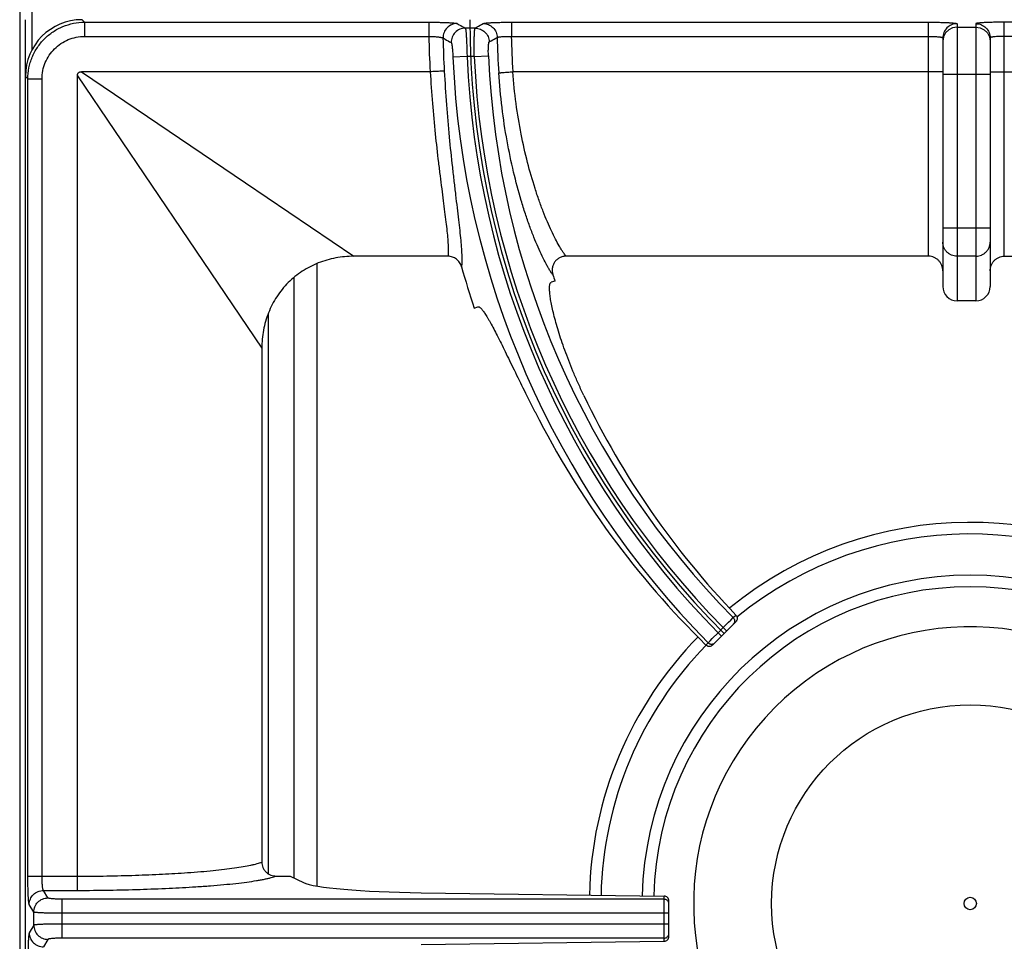
# Model space of a CAD drawing. Units: millimetres. Extents: x -4 to 80, y -99 to 90.
# Drawn here: x 0 to 21, y 25 to 45 of the extents above; entities that cross this region are included whole.
import ezdxf

# ---------------------------------------------------------------- set-up
doc = ezdxf.new("R2010")
doc.units = ezdxf.units.MM
doc.layers.add('GRC-900 SERİ PİŞİRME', color=7, linetype='Continuous')

msp = doc.modelspace()

# ---------------------------------------------------------------- linework, layer by layer
at = {"layer": 'GRC-900 SERİ PİŞİRME'}
msp.add_line((0, 83.159), (0, 2.393), dxfattribs=at)
at = {"layer": 'GRC-900 SERİ PİŞİRME', "color": 252}
for p, q in [((0.259, 45.651), (0.259, 44.149)), ((0.12, 6.8), (0.12, 44.8)), ((1.372, 44.747), (1.318, 44.8)), ((1.372, 44.747), (1.372, 44.447)), ((1.372, 44.747), (8.651, 44.747)), ((8.651, 44.747), (8.651, 44.447)), ((9.63, 44.623), (9.423, 44.623)), ((10.396, 44.747), (10.396, 44.447)), ((10.396, 44.747), (19.22, 44.747)), ((19.22, 39.8), (19.22, 44.747)), ((19.82, 44.715), (19.82, 38.858)), ((19.82, 44.643), (20.22, 44.643)), ((20.22, 44.715), (20.22, 38.858)), ((20.82, 39.8), (20.82, 44.747)), ((29.644, 44.747), (20.82, 44.747)), ((1.372, 44.447), (8.651, 44.447)), ((10.396, 44.447), (19.22, 44.447)), ((19.535, 44.436), (19.52, 44.343)), ((19.52, 44.416), (19.52, 39.162)), ((20.505, 44.436), (20.52, 44.343)), ((20.52, 44.416), (20.52, 39.162)), ((29.644, 44.447), (20.82, 44.447)), ((9.459, 44.024), (9.161, 44.011)), ((9.613, 44.024), (9.459, 44.024)), ((9.613, 44.024), (9.912, 44.036)), ((0.12, 7.998), (0.12, 43.602)), ((0.173, 43.548), (0.12, 43.602)), ((0.173, 26.695), (0.173, 43.548)), ((0.173, 43.548), (0.473, 43.548)), ((0.473, 26.695), (0.473, 43.548)), ((1.22, 26.695), (1.22, 43.613)), ((1.22, 43.613), (3.57, 40.144)), ((8.679, 43.7), (1.307, 43.7)), ((1.307, 43.7), (4.776, 41.349)), ((19.22, 43.7), (10.427, 43.7)), ((20.52, 43.644), (19.52, 43.644)), ((20.82, 43.7), (29.613, 43.7)), ((4.776, 41.349), (7.063, 39.8)), ((20.52, 40.392), (19.52, 40.392)), ((3.57, 40.144), (5.12, 37.857)), ((9.055, 39.8), (7.063, 39.8)), ((19.22, 39.8), (11.551, 39.8)), ((20.22, 39.801), (19.82, 39.801)), ((20.82, 39.8), (28.489, 39.8)), ((6.292, 26.489), (6.292, 39.641)), ((5.802, 26.66), (5.802, 39.349)), ((11.318, 39.275), (11.24, 39.249)), ((9.61, 38.705), (9.688, 38.731)), ((20.22, 38.858), (19.82, 38.858)), ((5.263, 26.747), (5.263, 38.58)), ((5.12, 37.857), (5.12, 26.995)), ((14.651, 31.583), (15.141, 32.073)), ((14.878, 31.951), (14.991, 32.064)), ((14.991, 32.064), (15.038, 32.11)), ((15.038, 32.11), (15.089, 32.162)), ((15.089, 32.162), (15.143, 32.216)), ((14.769, 31.842), (14.878, 31.951)), ((14.878, 31.951), (14.949, 31.88)), ((14.558, 31.632), (14.601, 31.675)), ((14.601, 31.675), (14.644, 31.718)), ((14.644, 31.718), (14.769, 31.842)), ((14.769, 31.842), (14.84, 31.772)), ((14.508, 31.582), (14.558, 31.632)), ((0.173, 26.695), (1.22, 26.695)), ((5.72, 26.7), (6, 26.561)), ((0.597, 26.237), (0.502, 26.396)), ((0.502, 26.396), (1.226, 26.396)), ((8.492, 26.347), (13.627, 26.277)), ((13.627, 25.322), (13.627, 26.277)), ((0.297, 25.939), (0.202, 26.097)), ((0.896, 25.387), (0.896, 26.213)), ((13.627, 26.213), (0.896, 26.213)), ((13.727, 25.424), (13.727, 26.176)), ((0.297, 25.661), (0.297, 25.939)), ((13.727, 25.914), (0.896, 25.914)), ((0.297, 25.661), (0.202, 25.502)), ((13.727, 25.686), (0.896, 25.686)), ((0.597, 25.362), (0.502, 25.204)), ((13.627, 25.387), (0.896, 25.387)), ((8.492, 25.252), (13.627, 25.322))]:
    msp.add_line(p, q, dxfattribs=at)
for points in [[(19.82, 44.643), (19.727, 44.628), (19.644, 44.585), (19.577, 44.519), (19.535, 44.436)], [(20.22, 44.643), (20.313, 44.628), (20.396, 44.585), (20.463, 44.519), (20.505, 44.436)]]:
    msp.add_lwpolyline(points, dxfattribs=at)
for radius in [4.2, 0.131]:
    msp.add_circle((20.1, 26.12), radius, dxfattribs=at)
for centre, radius, start, end in [((27.868, 44.8), 18.348, 180, 225), ((27.868, 44.8), 19.22, 181.0518, 183.2809), ((27.868, 44.8), 18.921, 181.1733, 183.3001), ((27.868, 44.8), 17.775, 181.2089, 183.6299), ((27.868, 44.8), 17.476, 181.1568, 183.6088), ((27.868, 44.8), 18.724, 182.4145, 224.6924), ((27.868, 44.8), 18.425, 182.4145, 224.689), ((27.868, 44.8), 18.271, 182.4348, 224.6864), ((27.868, 44.8), 17.972, 182.4348, 224.683), ((27.868, 44.8), 19.248, 195.7378, 198.46), ((27.868, 44.8), 17.448, 198.0082, 198.46), ((20.1, 26.12), 8.056, 51.7064, 129.1556), ((20.1, 26.12), 7.81, 51.7852, 129.1781), ((20.1, 26.12), 6.939, 1.3714, 178.6466), ((20.1, 26.12), 6.694, 1.3931, 178.6256), ((20.1, 26.12), 5.85, 320.3948, 309.6052), ((20.1, 26.12), 8.056, 135.5748, 178.7259), ((20.1, 26.12), 7.81, 135.6617, 178.7104), ((13.627, 26.113), 0.0999, 0.0747, 22.509), ((13.627, 25.487), 0.0999, 337.491, 359.9253)]:
    msp.add_arc(centre, radius, start, end, dxfattribs=at)
for centre, major_axis, ratio, start_param, end_param in [((1.322, 43.598), (0.851, -0.851), 0.997265, 2.357564, 3.925621), ((19.82, 39.162), (0, 0.305), 0.984808, 1.570796, 3.141593), ((20.22, 39.162), (0, -0.305), 0.984808, 0, 1.570796), ((27.96, 44.526), (-5.627, 16.858), 0.999868, -4.588283, -4.269377), ((27.771, 45.092), (-5.995, 17.959), 0.999868, -4.564126, -4.239993), ((8.954, 26.607), (3, 0), 0.087489, -2.96706, -1.725474), ((13.627, 26.177), (0.0607, -0.0806), 0.98596, 0.918506, 2.489303), ((13.627, 25.423), (0.0607, 0.0806), 0.98596, -2.489303, -0.918506)]:
    msp.add_ellipse(centre, major_axis=major_axis, ratio=ratio, start_param=start_param, end_param=end_param, dxfattribs=at)
for points, knots in [([(0.173, 43.548), (0.173, 43.627), (0.185, 43.745), (0.223, 43.897), (0.263, 44.008), (0.313, 44.114), (0.374, 44.215), (0.444, 44.31), (0.523, 44.397), (0.61, 44.476), (0.736, 44.569), (0.91, 44.662), (1.136, 44.731), (1.293, 44.747), (1.372, 44.747)], [0, 0, 0, 0, 0.12493, 0.187505, 0.250041, 0.31257, 0.375112, 0.43766, 0.500205, 0.562747, 0.62528, 0.75016, 0.875074, 1, 1, 1, 1]), ([(8.651, 44.747), (8.688, 44.747), (8.76, 44.746), (8.865, 44.745), (8.963, 44.742), (9.039, 44.739), (9.093, 44.737), (9.129, 44.734), (9.16, 44.732), (9.187, 44.729), (9.209, 44.727), (9.227, 44.724), (9.239, 44.722), (9.246, 44.72), (9.248, 44.719), (9.249, 44.718)], [0, 0, 0, 0, 0.183733, 0.361505, 0.526795, 0.67424, 0.739729, 0.798943, 0.851394, 0.89668, 0.934412, 0.964284, 0.986147, 0.994063, 1, 1, 1, 1]), ([(9.249, 44.718), (9.21, 44.718), (9.131, 44.702), (9.031, 44.633), (8.965, 44.532), (8.95, 44.452), (8.951, 44.412)], [0, 0, 0, 0, 0.249477, 0.499503, 0.749821, 1, 1, 1, 1]), ([(9.423, 44.623), (9.383, 44.623), (9.303, 44.606), (9.203, 44.537), (9.137, 44.435), (9.123, 44.355), (9.124, 44.316)], [0, 0, 0, 0, 0.249474, 0.499502, 0.749823, 1, 1, 1, 1]), ([(9.249, 44.718), (9.264, 44.71), (9.321, 44.678), (9.379, 44.647), (9.423, 44.623)], [0, 0, 0, 0, 0.249782, 1, 1, 1, 1]), ([(9.423, 44.623), (9.423, 44.622), (9.424, 44.62), (9.425, 44.617), (9.427, 44.612), (9.428, 44.606), (9.43, 44.598), (9.431, 44.586), (9.434, 44.567), (9.437, 44.541), (9.439, 44.51), (9.442, 44.475), (9.444, 44.435), (9.447, 44.392), (9.45, 44.329), (9.453, 44.243), (9.457, 44.136), (9.459, 44.061), (9.459, 44.024)], [0, 0, 0, 0, 0.004248, 0.010522, 0.018911, 0.029434, 0.042092, 0.056873, 0.09271, 0.136627, 0.188247, 0.247145, 0.312769, 0.384537, 0.461814, 0.63004, 0.811662, 1, 1, 1, 1]), ([(9.613, 44.024), (9.613, 44.061), (9.611, 44.136), (9.611, 44.243), (9.611, 44.329), (9.612, 44.393), (9.613, 44.436), (9.615, 44.475), (9.616, 44.51), (9.618, 44.541), (9.62, 44.567), (9.622, 44.586), (9.624, 44.598), (9.625, 44.606), (9.626, 44.612), (9.627, 44.617), (9.628, 44.62), (9.629, 44.622), (9.63, 44.623)], [0, 0, 0, 0, 0.188573, 0.370585, 0.539056, 0.61637, 0.688149, 0.753726, 0.812514, 0.864021, 0.907792, 0.943481, 0.958199, 0.970793, 0.981254, 0.989581, 0.995799, 1, 1, 1, 1]), ([(9.63, 44.623), (9.644, 44.631), (9.7, 44.663), (9.756, 44.694), (9.799, 44.718)], [0, 0, 0, 0, 0.249809, 1, 1, 1, 1]), ([(9.63, 44.623), (9.668, 44.623), (9.745, 44.607), (9.843, 44.543), (9.91, 44.446), (9.927, 44.369), (9.928, 44.331)], [0, 0, 0, 0, 0.249499, 0.499512, 0.749809, 1, 1, 1, 1]), ([(9.799, 44.718), (9.8, 44.719), (9.802, 44.72), (9.809, 44.722), (9.821, 44.724), (9.838, 44.727), (9.86, 44.729), (9.887, 44.732), (9.919, 44.734), (9.954, 44.737), (10.008, 44.739), (10.084, 44.742), (10.181, 44.745), (10.287, 44.746), (10.359, 44.747), (10.396, 44.747)], [0, 0, 0, 0, 0.005852, 0.013683, 0.03538, 0.065105, 0.102708, 0.147884, 0.200259, 0.259442, 0.324924, 0.472462, 0.637979, 0.81603, 1, 1, 1, 1]), ([(9.799, 44.718), (9.837, 44.718), (9.914, 44.702), (10.012, 44.637), (10.079, 44.54), (10.096, 44.463), (10.097, 44.425)], [0, 0, 0, 0, 0.249497, 0.499511, 0.74981, 1, 1, 1, 1]), ([(19.22, 44.747), (19.259, 44.747), (19.336, 44.746), (19.447, 44.745), (19.535, 44.742), (19.6, 44.74), (19.643, 44.738), (19.682, 44.735), (19.717, 44.733), (19.748, 44.73), (19.77, 44.728), (19.785, 44.726), (19.794, 44.724), (19.802, 44.723), (19.808, 44.721), (19.813, 44.72), (19.816, 44.719), (19.818, 44.718), (19.819, 44.717), (19.82, 44.716), (19.82, 44.715)], [0, 0, 0, 0, 0.194175, 0.381066, 0.553156, 0.631621, 0.704026, 0.769647, 0.827889, 0.878212, 0.920148, 0.937863, 0.953356, 0.966594, 0.977559, 0.986266, 0.992756, 0.995209, 0.997178, 1, 1, 1, 1]), ([(19.82, 44.715), (19.781, 44.715), (19.702, 44.7), (19.602, 44.633), (19.536, 44.533), (19.52, 44.455), (19.52, 44.416)], [0, 0, 0, 0, 0.250158, 0.500224, 0.750158, 1, 1, 1, 1]), ([(20.82, 44.747), (20.781, 44.747), (20.704, 44.746), (20.593, 44.745), (20.505, 44.742), (20.44, 44.74), (20.397, 44.738), (20.358, 44.735), (20.323, 44.733), (20.292, 44.73), (20.27, 44.728), (20.255, 44.726), (20.246, 44.724), (20.238, 44.723), (20.232, 44.721), (20.227, 44.72), (20.224, 44.719), (20.222, 44.718), (20.221, 44.717), (20.22, 44.716), (20.22, 44.715)], [0, 0, 0, 0, 0.194175, 0.381066, 0.553156, 0.631621, 0.704026, 0.769647, 0.827889, 0.878212, 0.920148, 0.937863, 0.953356, 0.966594, 0.977559, 0.986266, 0.992756, 0.995209, 0.997178, 1, 1, 1, 1]), ([(20.22, 44.715), (20.259, 44.715), (20.338, 44.7), (20.438, 44.633), (20.504, 44.533), (20.52, 44.455), (20.52, 44.416)], [0, 0, 0, 0, 0.250158, 0.500224, 0.750158, 1, 1, 1, 1]), ([(0.473, 43.548), (0.473, 43.607), (0.484, 43.725), (0.536, 43.895), (0.619, 44.051), (0.732, 44.188), (0.869, 44.301), (1.025, 44.384), (1.195, 44.435), (1.313, 44.447), (1.372, 44.447)], [0, 0, 0, 0, 0.125011, 0.250047, 0.375041, 0.500054, 0.62505, 0.750003, 0.874993, 1, 1, 1, 1]), ([(8.651, 44.447), (8.67, 44.447), (8.706, 44.446), (8.759, 44.443), (8.808, 44.44), (8.851, 44.435), (8.884, 44.431), (8.906, 44.427), (8.919, 44.425), (8.931, 44.422), (8.94, 44.419), (8.946, 44.416), (8.949, 44.414), (8.951, 44.412)], [0, 0, 0, 0, 0.182272, 0.358625, 0.52263, 0.669078, 0.793275, 0.845744, 0.891287, 0.929578, 0.960405, 0.98377, 1, 1, 1, 1]), ([(8.951, 44.412), (8.965, 44.404), (9.023, 44.372), (9.081, 44.34), (9.124, 44.316)], [0, 0, 0, 0, 0.249773, 1, 1, 1, 1]), ([(9.928, 44.331), (9.943, 44.339), (9.999, 44.37), (10.055, 44.401), (10.097, 44.425)], [0, 0, 0, 0, 0.249817, 1, 1, 1, 1]), ([(10.097, 44.425), (10.098, 44.426), (10.102, 44.428), (10.108, 44.431), (10.117, 44.433), (10.128, 44.435), (10.141, 44.438), (10.163, 44.44), (10.196, 44.443), (10.239, 44.446), (10.288, 44.447), (10.341, 44.448), (10.377, 44.447), (10.396, 44.447)], [0, 0, 0, 0, 0.015516, 0.038202, 0.068443, 0.106264, 0.151457, 0.203713, 0.327883, 0.474754, 0.639531, 0.816813, 1, 1, 1, 1]), ([(19.22, 44.447), (19.24, 44.447), (19.278, 44.447), (19.334, 44.445), (19.385, 44.442), (19.424, 44.439), (19.451, 44.436), (19.469, 44.433), (19.484, 44.431), (19.496, 44.428), (19.505, 44.425), (19.511, 44.423), (19.514, 44.422), (19.517, 44.42), (19.519, 44.419), (19.52, 44.417), (19.52, 44.416), (19.52, 44.416)], [0, 0, 0, 0, 0.192277, 0.377319, 0.547697, 0.697138, 0.762224, 0.820097, 0.870267, 0.912333, 0.946057, 0.959758, 0.971372, 0.980971, 0.988699, 0.994845, 1, 1, 1, 1]), ([(20.82, 44.447), (20.8, 44.447), (20.762, 44.447), (20.706, 44.445), (20.655, 44.442), (20.616, 44.439), (20.589, 44.436), (20.571, 44.433), (20.556, 44.431), (20.544, 44.428), (20.535, 44.425), (20.529, 44.423), (20.526, 44.422), (20.523, 44.42), (20.521, 44.419), (20.52, 44.417), (20.52, 44.416), (20.52, 44.416)], [0, 0, 0, 0, 0.192277, 0.377319, 0.547697, 0.697138, 0.762224, 0.820097, 0.870267, 0.912333, 0.946057, 0.959758, 0.971372, 0.980971, 0.988699, 0.994845, 1, 1, 1, 1]), ([(9.124, 44.316), (9.124, 44.315), (9.125, 44.314), (9.128, 44.312), (9.13, 44.306), (9.133, 44.298), (9.135, 44.287), (9.138, 44.273), (9.142, 44.251), (9.146, 44.218), (9.151, 44.173), (9.155, 44.122), (9.158, 44.068), (9.16, 44.03), (9.161, 44.011)], [0, 0, 0, 0, 0.005725, 0.013107, 0.033597, 0.062174, 0.098876, 0.143437, 0.195488, 0.3202, 0.468509, 0.635108, 0.814392, 1, 1, 1, 1]), ([(9.912, 44.036), (9.911, 44.055), (9.91, 44.092), (9.909, 44.145), (9.91, 44.195), (9.912, 44.238), (9.914, 44.27), (9.917, 44.291), (9.919, 44.304), (9.921, 44.314), (9.923, 44.322), (9.925, 44.328), (9.927, 44.33), (9.928, 44.331)], [0, 0, 0, 0, 0.189044, 0.371177, 0.539192, 0.687258, 0.810314, 0.861229, 0.904564, 0.940084, 0.967645, 0.987365, 1, 1, 1, 1]), ([(1.22, 43.613), (1.22, 43.624), (1.221, 43.643), (1.23, 43.665), (1.238, 43.677), (1.247, 43.685), (1.255, 43.69), (1.263, 43.693), (1.275, 43.697), (1.289, 43.699), (1.301, 43.7), (1.307, 43.7)], [0, 0, 0, 0, 0.248787, 0.374996, 0.500017, 0.562086, 0.624552, 0.687582, 0.75075, 0.875631, 1, 1, 1, 1]), ([(8.978, 43.711), (8.977, 43.711), (8.973, 43.711), (8.967, 43.711), (8.958, 43.711), (8.947, 43.711), (8.933, 43.711), (8.911, 43.71), (8.879, 43.709), (8.835, 43.708), (8.786, 43.705), (8.734, 43.703), (8.698, 43.701), (8.679, 43.7)], [0, 0, 0, 0, 0.013073, 0.034502, 0.064095, 0.10164, 0.14687, 0.199346, 0.324098, 0.471819, 0.637618, 0.816015, 1, 1, 1, 1]), ([(8.68, 43.7), (8.693, 43.477), (8.724, 43.039), (8.783, 42.399), (8.84, 41.888), (8.888, 41.502), (8.911, 41.318), (8.923, 41.228)], [0, 0, 0, 0, 0.269478, 0.530263, 0.775819, 0.890956, 1, 1, 1, 1]), ([(8.978, 43.711), (8.991, 43.475), (9.021, 43.011), (9.079, 42.334), (9.135, 41.793), (9.182, 41.386), (9.205, 41.191), (9.216, 41.097)], [0, 0, 0, 0, 0.270036, 0.531096, 0.776451, 0.891316, 1, 1, 1, 1]), ([(10.129, 43.675), (10.13, 43.675), (10.134, 43.676), (10.14, 43.676), (10.149, 43.678), (10.16, 43.679), (10.173, 43.68), (10.195, 43.682), (10.228, 43.685), (10.271, 43.689), (10.32, 43.692), (10.372, 43.696), (10.408, 43.699), (10.427, 43.7)], [0, 0, 0, 0, 0.013071, 0.034499, 0.064093, 0.101639, 0.146871, 0.199349, 0.324109, 0.471838, 0.637636, 0.81602, 1, 1, 1, 1]), ([(10.605, 40.982), (10.546, 41.18), (10.435, 41.596), (10.298, 42.251), (10.191, 42.95), (10.146, 43.43), (10.129, 43.675)], [0, 0, 0, 0, 0.226221, 0.471963, 0.731862, 1, 1, 1, 1]), ([(10.897, 41.235), (10.839, 41.415), (10.73, 41.795), (10.595, 42.394), (10.489, 43.034), (10.444, 43.475), (10.428, 43.7)], [0, 0, 0, 0, 0.225869, 0.471393, 0.731421, 1, 1, 1, 1]), ([(19.497, 43.696), (19.491, 43.696), (19.476, 43.697), (19.439, 43.698), (19.382, 43.699), (19.305, 43.7), (19.249, 43.7), (19.22, 43.7)], [0, 0, 0, 0, 0.071518, 0.163095, 0.398252, 0.685814, 1, 1, 1, 1]), ([(19.52, 43.693), (19.52, 43.694), (19.519, 43.694), (19.518, 43.694), (19.517, 43.694), (19.514, 43.695), (19.511, 43.695), (19.507, 43.695), (19.502, 43.696), (19.499, 43.696), (19.497, 43.696)], [0, 0, 0, 0, 0.020749, 0.06983, 0.14928, 0.25922, 0.399501, 0.569897, 0.770153, 1, 1, 1, 1]), ([(20.52, 43.693), (20.52, 43.694), (20.521, 43.694), (20.522, 43.694), (20.523, 43.694), (20.526, 43.695), (20.529, 43.695), (20.533, 43.695), (20.538, 43.696), (20.541, 43.696), (20.543, 43.696)], [0, 0, 0, 0, 0.020749, 0.06983, 0.14928, 0.25922, 0.399501, 0.569897, 0.770153, 1, 1, 1, 1]), ([(20.543, 43.696), (20.549, 43.696), (20.564, 43.697), (20.601, 43.698), (20.658, 43.699), (20.735, 43.7), (20.791, 43.7), (20.82, 43.7)], [0, 0, 0, 0, 0.071518, 0.163095, 0.398252, 0.685814, 1, 1, 1, 1]), ([(8.923, 41.228), (8.934, 41.144), (8.955, 40.981), (8.985, 40.746), (9.012, 40.531), (9.034, 40.339), (9.048, 40.192), (9.056, 40.087), (9.06, 40.017), (9.062, 39.953), (9.062, 39.896), (9.06, 39.846), (9.057, 39.814), (9.055, 39.8)], [0, 0, 0, 0, 0.178303, 0.34342, 0.494196, 0.629552, 0.748514, 0.801583, 0.850259, 0.894474, 0.934176, 0.969348, 1, 1, 1, 1]), ([(11.551, 39.8), (11.54, 39.814), (11.517, 39.846), (11.482, 39.897), (11.446, 39.955), (11.393, 40.043), (11.324, 40.17), (11.241, 40.341), (11.154, 40.534), (11.067, 40.749), (10.979, 40.985), (10.924, 41.149), (10.897, 41.235)], [0, 0, 0, 0, 0.034926, 0.073959, 0.11703, 0.164059, 0.269617, 0.389838, 0.523869, 0.670824, 0.829861, 1, 1, 1, 1]), ([(9.216, 41.097), (9.227, 41.006), (9.248, 40.831), (9.278, 40.579), (9.304, 40.35), (9.325, 40.145), (9.338, 39.99), (9.345, 39.878), (9.349, 39.805), (9.35, 39.738), (9.349, 39.679), (9.347, 39.627), (9.344, 39.594), (9.342, 39.579)], [0, 0, 0, 0, 0.180256, 0.346786, 0.498334, 0.633848, 0.75241, 0.805089, 0.85326, 0.896863, 0.935856, 0.970228, 1, 1, 1, 1]), ([(11.275, 39.406), (11.263, 39.421), (11.24, 39.455), (11.204, 39.51), (11.167, 39.573), (11.114, 39.67), (11.043, 39.809), (10.958, 39.996), (10.869, 40.209), (10.779, 40.446), (10.69, 40.706), (10.633, 40.887), (10.605, 40.982)], [0, 0, 0, 0, 0.033848, 0.071985, 0.114338, 0.160822, 0.265767, 0.385952, 0.52043, 0.668222, 0.828452, 1, 1, 1, 1]), ([(19.82, 39.801), (19.8, 39.801), (19.761, 39.805), (19.705, 39.822), (19.652, 39.85), (19.607, 39.887), (19.569, 39.932), (19.541, 39.983), (19.524, 40.039), (19.52, 40.078), (19.52, 40.097)], [0, 0, 0, 0, 0.125835, 0.251758, 0.377272, 0.502452, 0.627259, 0.75171, 0.87604, 1, 1, 1, 1]), ([(20.22, 39.801), (20.24, 39.801), (20.279, 39.805), (20.335, 39.822), (20.388, 39.85), (20.433, 39.887), (20.471, 39.932), (20.499, 39.983), (20.516, 40.039), (20.52, 40.078), (20.52, 40.097)], [0, 0, 0, 0, 0.125835, 0.251758, 0.377272, 0.502452, 0.627259, 0.75171, 0.87604, 1, 1, 1, 1]), ([(7.063, 39.8), (6.935, 39.8), (6.68, 39.777), (6.371, 39.688), (6.139, 39.582), (5.973, 39.486), (5.818, 39.373), (5.675, 39.245), (5.547, 39.102), (5.434, 38.947), (5.337, 38.781), (5.258, 38.607), (5.196, 38.425), (5.137, 38.177), (5.12, 37.985), (5.12, 37.857)], [0, 0, 0, 0, 0.124892, 0.24982, 0.312338, 0.374871, 0.437398, 0.499925, 0.562452, 0.62498, 0.687514, 0.750033, 0.812557, 0.875108, 1, 1, 1, 1]), ([(9.342, 39.579), (9.333, 39.61), (9.305, 39.67), (9.239, 39.742), (9.152, 39.789), (9.088, 39.8), (9.055, 39.8)], [0, 0, 0, 0, 0.250042, 0.500054, 0.75003, 1, 1, 1, 1]), ([(11.551, 39.8), (11.528, 39.8), (11.481, 39.794), (11.414, 39.77), (11.356, 39.729), (11.309, 39.676), (11.276, 39.614), (11.259, 39.545), (11.258, 39.474), (11.268, 39.428), (11.275, 39.406)], [0, 0, 0, 0, 0.12496, 0.250069, 0.375055, 0.500059, 0.625039, 0.749985, 0.875057, 1, 1, 1, 1]), ([(19.52, 39.492), (19.52, 39.511), (19.516, 39.551), (19.499, 39.609), (19.472, 39.662), (19.435, 39.709), (19.389, 39.748), (19.337, 39.778), (19.28, 39.796), (19.24, 39.8), (19.22, 39.8)], [0, 0, 0, 0, 0.124895, 0.250024, 0.375005, 0.499996, 0.624985, 0.749972, 0.875098, 1, 1, 1, 1]), ([(20.52, 39.492), (20.52, 39.511), (20.524, 39.551), (20.541, 39.609), (20.568, 39.662), (20.605, 39.709), (20.651, 39.748), (20.703, 39.778), (20.76, 39.796), (20.8, 39.8), (20.82, 39.8)], [0, 0, 0, 0, 0.124895, 0.250024, 0.375005, 0.499996, 0.624985, 0.749972, 0.875098, 1, 1, 1, 1]), ([(11.93, 36.856), (11.893, 36.933), (11.822, 37.086), (11.69, 37.387), (11.573, 37.682), (11.472, 37.967), (11.407, 38.165), (11.351, 38.351), (11.305, 38.522), (11.267, 38.678), (11.238, 38.817), (11.221, 38.922), (11.211, 38.997), (11.207, 39.045), (11.204, 39.089), (11.203, 39.127), (11.204, 39.161), (11.207, 39.189), (11.212, 39.212), (11.218, 39.227), (11.224, 39.237), (11.229, 39.243), (11.234, 39.247), (11.238, 39.248), (11.24, 39.249)], [0, 0, 0, 0, 0.101502, 0.200813, 0.389349, 0.477138, 0.559724, 0.636489, 0.706856, 0.770352, 0.826533, 0.875052, 0.896346, 0.91562, 0.932861, 0.948064, 0.961234, 0.972394, 0.981613, 0.989038, 0.992167, 0.994978, 0.997553, 1, 1, 1, 1]), ([(9.688, 38.731), (9.69, 38.732), (9.694, 38.733), (9.701, 38.732), (9.708, 38.731), (9.719, 38.727), (9.733, 38.718), (9.751, 38.702), (9.77, 38.682), (9.792, 38.655), (9.815, 38.624), (9.84, 38.588), (9.866, 38.546), (9.894, 38.5), (9.924, 38.448), (9.968, 38.37), (10.026, 38.261), (10.1, 38.117), (10.18, 37.957), (10.267, 37.782), (10.359, 37.593), (10.493, 37.32), (10.671, 36.957), (10.819, 36.662), (10.896, 36.51)], [0, 0, 0, 0, 0.002438, 0.005003, 0.007804, 0.010926, 0.018345, 0.027568, 0.038742, 0.051936, 0.067177, 0.084469, 0.103809, 0.12518, 0.148552, 0.173887, 0.230277, 0.293979, 0.364522, 0.441399, 0.524015, 0.611739, 0.799873, 1, 1, 1, 1]), ([(15.089, 32.162), (15.099, 32.153), (15.11, 32.136), (15.117, 32.111), (15.119, 32.091), (15.117, 32.072), (15.11, 32.047), (15.098, 32.03), (15.089, 32.021)], [0, 0, 0, 0, 0.24964, 0.375381, 0.500714, 0.625939, 0.751372, 1, 1, 1, 1]), ([(15.143, 32.216), (15.152, 32.206), (15.167, 32.184), (15.174, 32.144), (15.166, 32.105), (15.15, 32.082), (15.141, 32.073)], [0, 0, 0, 0, 0.249299, 0.498519, 0.7486, 1, 1, 1, 1]), ([(14.651, 31.583), (14.642, 31.573), (14.619, 31.558), (14.579, 31.551), (14.54, 31.558), (14.517, 31.573), (14.508, 31.582)], [0, 0, 0, 0, 0.250592, 0.501439, 0.751407, 1, 1, 1, 1]), ([(14.558, 31.632), (14.567, 31.622), (14.584, 31.611), (14.609, 31.603), (14.628, 31.601), (14.648, 31.603), (14.673, 31.611), (14.69, 31.622), (14.699, 31.631)], [0, 0, 0, 0, 0.249628, 0.375378, 0.500717, 0.625948, 0.751387, 1, 1, 1, 1]), ([(3.548, 26.773), (3.642, 26.779), (3.823, 26.793), (4.083, 26.816), (4.32, 26.842), (4.533, 26.869), (4.72, 26.898), (4.858, 26.924), (4.955, 26.946), (5.017, 26.961), (5.071, 26.977), (5.105, 26.989), (5.12, 26.995)], [0, 0, 0, 0, 0.177492, 0.342051, 0.492378, 0.627477, 0.746442, 0.848509, 0.893026, 0.933131, 0.968792, 1, 1, 1, 1]), ([(5.12, 26.995), (5.12, 26.975), (5.124, 26.936), (5.141, 26.88), (5.17, 26.828), (5.208, 26.783), (5.254, 26.747), (5.307, 26.72), (5.364, 26.704), (5.403, 26.7), (5.422, 26.7)], [0, 0, 0, 0, 0.124905, 0.250029, 0.375018, 0.500008, 0.624998, 0.749979, 0.875103, 1, 1, 1, 1]), ([(0.202, 26.097), (0.201, 26.098), (0.2, 26.101), (0.198, 26.107), (0.196, 26.119), (0.193, 26.136), (0.191, 26.158), (0.188, 26.185), (0.186, 26.216), (0.183, 26.252), (0.181, 26.306), (0.178, 26.382), (0.175, 26.48), (0.174, 26.586), (0.173, 26.658), (0.173, 26.695)], [0, 0, 0, 0, 0.005651, 0.013283, 0.034622, 0.064067, 0.101459, 0.14648, 0.19878, 0.257934, 0.323421, 0.471162, 0.636946, 0.81535, 1, 1, 1, 1]), ([(0.502, 26.396), (0.5, 26.397), (0.498, 26.4), (0.495, 26.407), (0.493, 26.415), (0.49, 26.427), (0.488, 26.44), (0.484, 26.462), (0.481, 26.494), (0.477, 26.538), (0.475, 26.587), (0.473, 26.64), (0.473, 26.677), (0.473, 26.695)], [0, 0, 0, 0, 0.015484, 0.038103, 0.068287, 0.106055, 0.151198, 0.203431, 0.327532, 0.474408, 0.639162, 0.816467, 1, 1, 1, 1]), ([(1.22, 26.695), (1.427, 26.696), (1.836, 26.7), (2.436, 26.716), (3.005, 26.739), (3.372, 26.76), (3.548, 26.773)], [0, 0, 0, 0, 0.267113, 0.526586, 0.772684, 1, 1, 1, 1]), ([(1.226, 26.396), (1.226, 26.397), (1.226, 26.401), (1.225, 26.407), (1.225, 26.416), (1.224, 26.427), (1.224, 26.44), (1.223, 26.462), (1.222, 26.495), (1.221, 26.538), (1.221, 26.588), (1.22, 26.64), (1.22, 26.677), (1.22, 26.695)], [0, 0, 0, 0, 0.01254, 0.033516, 0.062737, 0.099992, 0.145015, 0.197364, 0.32209, 0.47006, 0.636322, 0.81533, 1, 1, 1, 1]), ([(3.727, 26.474), (3.829, 26.481), (4.026, 26.494), (4.308, 26.518), (4.565, 26.544), (4.795, 26.572), (4.969, 26.597), (5.093, 26.618), (5.174, 26.634), (5.248, 26.65), (5.313, 26.666), (5.371, 26.682), (5.406, 26.694), (5.422, 26.7)], [0, 0, 0, 0, 0.179023, 0.344768, 0.495875, 0.631304, 0.750115, 0.803033, 0.851514, 0.895491, 0.934915, 0.969754, 1, 1, 1, 1]), ([(1.226, 26.396), (1.449, 26.397), (1.889, 26.401), (2.533, 26.417), (3.144, 26.44), (3.538, 26.462), (3.727, 26.474)], [0, 0, 0, 0, 0.267107, 0.526601, 0.772712, 1, 1, 1, 1]), ([(0.202, 26.097), (0.202, 26.136), (0.218, 26.215), (0.285, 26.314), (0.384, 26.38), (0.463, 26.396), (0.502, 26.396)], [0, 0, 0, 0, 0.249566, 0.499603, 0.749872, 1, 1, 1, 1]), ([(0.297, 25.939), (0.297, 25.977), (0.313, 26.056), (0.38, 26.155), (0.479, 26.221), (0.558, 26.237), (0.597, 26.237)], [0, 0, 0, 0, 0.249566, 0.499603, 0.749872, 1, 1, 1, 1]), ([(0.896, 26.213), (0.877, 26.213), (0.84, 26.213), (0.786, 26.214), (0.736, 26.216), (0.692, 26.219), (0.659, 26.222), (0.638, 26.225), (0.624, 26.228), (0.614, 26.23), (0.606, 26.232), (0.601, 26.234), (0.598, 26.236), (0.597, 26.237), (0.597, 26.237)], [0, 0, 0, 0, 0.187572, 0.36862, 0.536178, 0.684504, 0.808399, 0.859845, 0.903714, 0.939711, 0.967627, 0.987489, 0.994569, 1, 1, 1, 1]), ([(13.627, 26.213), (13.637, 26.213), (13.656, 26.21), (13.683, 26.197), (13.705, 26.177), (13.715, 26.16), (13.719, 26.151)], [0, 0, 0, 0, 0.250145, 0.500545, 0.750306, 1, 1, 1, 1]), ([(0.896, 25.914), (0.858, 25.914), (0.784, 25.914), (0.676, 25.915), (0.591, 25.917), (0.527, 25.919), (0.484, 25.921), (0.445, 25.923), (0.41, 25.924), (0.379, 25.927), (0.353, 25.929), (0.334, 25.931), (0.322, 25.932), (0.314, 25.934), (0.308, 25.935), (0.303, 25.936), (0.3, 25.937), (0.298, 25.938), (0.297, 25.939)], [0, 0, 0, 0, 0.188576, 0.370607, 0.539081, 0.616395, 0.688177, 0.753764, 0.812564, 0.864085, 0.907872, 0.943574, 0.958296, 0.970892, 0.981348, 0.989663, 0.995854, 1, 1, 1, 1]), ([(0.896, 25.686), (0.858, 25.686), (0.784, 25.686), (0.676, 25.684), (0.591, 25.682), (0.527, 25.681), (0.484, 25.679), (0.445, 25.677), (0.41, 25.675), (0.379, 25.673), (0.353, 25.671), (0.334, 25.669), (0.322, 25.667), (0.314, 25.666), (0.308, 25.665), (0.303, 25.664), (0.3, 25.663), (0.298, 25.662), (0.297, 25.661)], [0, 0, 0, 0, 0.188576, 0.370607, 0.539081, 0.616395, 0.688177, 0.753764, 0.812564, 0.864085, 0.907872, 0.943574, 0.958296, 0.970892, 0.981348, 0.989663, 0.995854, 1, 1, 1, 1]), ([(0.297, 25.661), (0.297, 25.622), (0.313, 25.544), (0.38, 25.445), (0.479, 25.378), (0.558, 25.362), (0.597, 25.362)], [0, 0, 0, 0, 0.249566, 0.499603, 0.749872, 1, 1, 1, 1]), ([(0.202, 25.502), (0.201, 25.501), (0.2, 25.499), (0.198, 25.492), (0.196, 25.481), (0.193, 25.464), (0.191, 25.441), (0.188, 25.415), (0.186, 25.383), (0.183, 25.348), (0.181, 25.294), (0.178, 25.218), (0.175, 25.12), (0.174, 25.014), (0.173, 24.942), (0.173, 24.905)], [0, 0, 0, 0, 0.005651, 0.013283, 0.034622, 0.064067, 0.101459, 0.14648, 0.19878, 0.257934, 0.323421, 0.471162, 0.636946, 0.81535, 1, 1, 1, 1]), ([(0.202, 25.502), (0.202, 25.464), (0.218, 25.385), (0.285, 25.286), (0.384, 25.22), (0.463, 25.204), (0.502, 25.204)], [0, 0, 0, 0, 0.249566, 0.499603, 0.749872, 1, 1, 1, 1]), ([(13.627, 25.387), (13.637, 25.387), (13.656, 25.39), (13.683, 25.403), (13.705, 25.423), (13.715, 25.44), (13.719, 25.449)], [0, 0, 0, 0, 0.250145, 0.500545, 0.750306, 1, 1, 1, 1]), ([(0.896, 25.387), (0.877, 25.387), (0.84, 25.387), (0.786, 25.386), (0.736, 25.383), (0.692, 25.38), (0.659, 25.377), (0.638, 25.374), (0.624, 25.372), (0.614, 25.37), (0.606, 25.368), (0.601, 25.366), (0.598, 25.364), (0.597, 25.363), (0.597, 25.362)], [0, 0, 0, 0, 0.187572, 0.36862, 0.536178, 0.684504, 0.808399, 0.859845, 0.903714, 0.939711, 0.967627, 0.987489, 0.994569, 1, 1, 1, 1])]:
    msp.add_open_spline(points, degree=3, knots=knots, dxfattribs=at)
msp.add_open_spline([(5.422, 26.7), (5.472, 26.7), (5.571, 26.7), (5.67, 26.7), (5.72, 26.7)], degree=3, dxfattribs=at)

doc.saveas('drawing.dxf')
